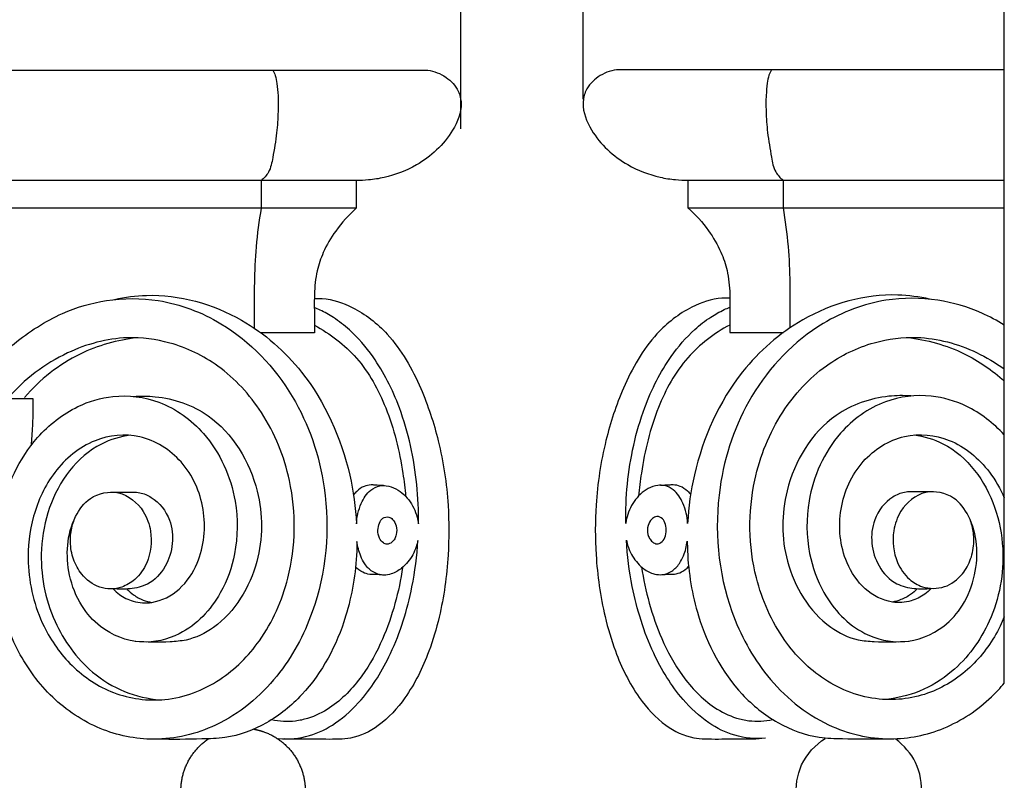
# Model space of a CAD drawing. Units: millimetres. Extents: x 0 to 1100, y 23 to 2123.
# Drawn here: x 286 to 408, y 1774 to 1868 of the extents above; entities that cross this region are included whole.
import ezdxf

# ---------------------------------------------------------------- set-up
doc = ezdxf.new("R2010")
doc.units = ezdxf.units.MM
doc.layers.add('Default', color=7, linetype='Continuous', true_color=0xffffff)
doc.styles.add('Arial', font='arial.ttf')
doc.dimstyles.new('Default', dxfattribs={"dimtxt": 10, "dimasz": 7, "dimexe": 0.5, "dimexo": 0.5, "dimgap": 0.25, "dimtad": 1, "dimtoh": 1, "dimdec": 0, "dimzin": 1, "dimdsep": 46, "dimtxsty": 'Arial', "dimcen": 0.5, "dimazin": 0, "dimtfac": 1, "dimtdec": 4, "dimtix": 1, "dimtmove": 1, "dimatfit": 3, "dimfxl": 0, "dimtolj": 1, "dimtzin": 1, "dimarcsym": 0})

# ---------------------------------------------------------------- blocks, each defined once
blk = doc.blocks.new('*D186')
at = {"layer": 'Default', "color": 0, "lineweight": -2, "transparency": 16777216}
for p, q in [((180.85, 1854.59), (180.85, 1872.99)), ((333.85, 1872.49), (187.85, 1872.49)), ((340.85, 1854.59), (340.85, 1872.99))]:
    blk.add_line(p, q, dxfattribs=at)
at = {"layer": 'Default', "color": 0, "transparency": 16777216}
for points in [[(187.85, 1873.66), (187.85, 1871.32), (180.85, 1872.49)], [(333.85, 1873.66), (333.85, 1871.32), (340.85, 1872.49)]]:
    blk.add_solid(points, dxfattribs=at)
at = {"layer": 'Defpoints', "color": 0, "transparency": 16777216}
for p in [(180.85, 1872.49), (180.85, 1854.09), (340.85, 1854.09)]:
    blk.add_point(p, dxfattribs=at)
at = {"layer": 'Default', "color": 0, "transparency": 16777216, "insert": (260.85, 1877.85), "char_height": 10, "attachment_point": 5, "style": 'Arial'}
blk.add_mtext('\\A1;160', dxfattribs=at)
blk = doc.blocks.new('*D188')
at = {"layer": 'Default', "color": 0, "lineweight": -2, "transparency": 16777216}
for p, q in [((355.98, 1858.27), (355.98, 1872.77)), ((408.16, 1858.27), (408.16, 1872.77)), ((362.98, 1872.27), (401.16, 1872.27))]:
    blk.add_line(p, q, dxfattribs=at)
at = {"layer": 'Default', "color": 0, "transparency": 16777216}
for points in [[(362.98, 1873.44), (362.98, 1871.11), (355.98, 1872.27)], [(401.16, 1873.44), (401.16, 1871.11), (408.16, 1872.27)]]:
    blk.add_solid(points, dxfattribs=at)
at = {"layer": 'Defpoints', "color": 0, "transparency": 16777216}
for p in [(408.16, 1872.27), (355.98, 1857.77), (408.16, 1857.77)]:
    blk.add_point(p, dxfattribs=at)
at = {"layer": 'Default', "color": 0, "transparency": 16777216, "insert": (382.07, 1877.63), "char_height": 10, "attachment_point": 5, "style": 'Arial'}
blk.add_mtext('\\A1;52', dxfattribs=at)

msp = doc.modelspace()

# ---------------------------------------------------------------- linework, layer by layer
at = {"layer": 'Default'}
for p, q in [((260.86, 1861.86), (336.73, 1861.86)), ((408.16, 1861.9), (360.12, 1861.9)), ((408.16, 1785.91), (408.16, 1861.9)), ((327.89, 1848.18), (270.94, 1848.17)), ((316.1, 1848.18), (316.1, 1844.76)), ((368.96, 1848.22), (408.16, 1848.22)), ((380.76, 1848.22), (380.76, 1844.8)), ((322.7, 1829.33), (316.05, 1829.33)), ((374.15, 1829.37), (380.8, 1829.37)), ((284.7, 1821.21), (287.81, 1821.21)), ((297.44, 1809.61), (300.3, 1809.61)), ((399.41, 1809.65), (396.56, 1809.65))]:
    msp.add_line(p, q, dxfattribs=at)
for points in [[(327.89, 1848.18), (327.89, 1844.76), (269.11, 1844.76)], [(368.96, 1848.22), (368.96, 1844.8), (408.16, 1844.8)]]:
    msp.add_lwpolyline(points, dxfattribs=at)
for points, knots in [([(317.54, 1861.86), (317.66, 1861.64), (317.92, 1861.11), (318.08, 1860.02), (318.23, 1858.54), (318.21, 1856.5), (318.05, 1853.93), (317.61, 1851.44), (317.23, 1849.29), (316.45, 1848.47), (316.1, 1848.18)], [0, 0, 0, 0, 0.746786, 1.755899, 3.270323, 5.224298, 7.866762, 10.97643, 12.867906, 14.238832, 14.238832, 14.238832, 14.238832]), ([(336.73, 1861.86), (337.54, 1861.73), (339.06, 1861.14), (340.57, 1859.54), (341.11, 1857.07), (339.61, 1853.39), (336.04, 1850.15), (332.11, 1848.63), (329.55, 1848.23), (328.4, 1848.18), (327.89, 1848.18)], [151.732613, 151.732613, 151.732613, 151.732613, 154.184816, 156.467462, 158.029319, 161.514199, 167.729451, 172.026484, 173.958522, 175.480455, 175.480455, 175.480455, 175.480455]), ([(360.12, 1861.9), (359.32, 1861.77), (357.8, 1861.19), (356.28, 1859.58), (355.74, 1857.11), (357.24, 1853.43), (360.81, 1850.19), (364.74, 1848.67), (367.3, 1848.27), (368.45, 1848.22), (368.96, 1848.22)], [151.732613, 151.732613, 151.732613, 151.732613, 154.184816, 156.467462, 158.029319, 161.514199, 167.729451, 172.026484, 173.958522, 175.480455, 175.480455, 175.480455, 175.480455]), ([(379.31, 1861.9), (379.19, 1861.69), (378.93, 1861.15), (378.77, 1860.07), (378.62, 1858.58), (378.64, 1856.54), (378.81, 1853.97), (379.24, 1851.49), (379.62, 1849.33), (380.4, 1848.51), (380.76, 1848.22)], [0, 0, 0, 0, 0.746786, 1.755899, 3.270323, 5.224298, 7.866762, 10.97643, 12.867906, 14.238832, 14.238832, 14.238832, 14.238832]), ([(316.1, 1844.76), (315.83, 1843.18), (315.42, 1840.07), (315.24, 1836.13), (315.25, 1833.06), (315.25, 1831.23), (315.25, 1830.21), (315.25, 1829.92)], [17.65857, 17.65857, 17.65857, 17.65857, 22.47868, 27.035331, 29.490229, 31.677451, 32.543491, 32.543491, 32.543491, 32.543491]), ([(327.89, 1844.76), (326.94, 1843.92), (325.39, 1842.19), (323.81, 1839.51), (322.89, 1836.84), (322.64, 1834.01), (322.71, 1831.45), (322.7, 1829.87), (322.7, 1829.33)], [0, 0, 0, 0, 3.819235, 6.89558, 9.27294, 12.22773, 15.357878, 16.971394, 16.971394, 16.971394, 16.971394]), ([(368.96, 1844.8), (369.91, 1843.96), (371.47, 1842.24), (373.04, 1839.56), (373.96, 1836.89), (374.22, 1834.06), (374.15, 1831.49), (374.15, 1829.91), (374.15, 1829.37)], [0, 0, 0, 0, 3.819235, 6.89558, 9.27294, 12.22773, 15.357878, 16.971394, 16.971394, 16.971394, 16.971394]), ([(380.76, 1844.8), (381.02, 1843.22), (381.43, 1840.11), (381.61, 1836.17), (381.61, 1833.11), (381.61, 1831.27), (381.61, 1830.25), (381.61, 1829.96)], [17.65857, 17.65857, 17.65857, 17.65857, 22.47868, 27.035331, 29.490229, 31.677451, 32.543491, 32.543491, 32.543491, 32.543491]), ([(282.09, 1824.91), (283.15, 1826.01), (286.05, 1828.6), (290.93, 1831.81), (297.13, 1833.64), (304.04, 1833.66), (312.77, 1830.34), (320.64, 1822.05), (325.02, 1809.14), (323.89, 1796.5), (318.39, 1786.3), (311.33, 1780.4), (303.17, 1778.47), (295.9, 1779.95), (289.99, 1783.91), (286.1, 1789.2), (283.76, 1795.13), (282.93, 1801.05), (283.73, 1808.65), (287.03, 1815.73), (292.71, 1820.23), (298.1, 1821.84), (303.95, 1821.1), (310.06, 1816.67), (313.27, 1809.44), (313.2, 1802.34), (311.1, 1796.35), (306.94, 1791.9), (301.03, 1790.52), (296.49, 1792.31), (293.58, 1795.6), (291.77, 1800.27), (292.06, 1805.42), (294.88, 1809.24), (298.68, 1810.07), (301.54, 1807.67), (302.69, 1804.36), (302.35, 1801.17), (300.71, 1798.82), (298.63, 1797.56), (295.99, 1797.55), (293.87, 1799.17), (292.74, 1801.27), (292.44, 1802.98), (292.48, 1804.28), (292.61, 1805.14), (292.78, 1805.72), (292.88, 1806)], [20.874324, 20.874324, 20.874324, 20.874324, 25.442349, 32.526842, 38.193396, 44.618396, 52.900535, 65.52383, 77.477951, 92.929825, 101.995215, 111.710613, 119.558292, 126.313797, 133.374828, 140.420114, 145.671856, 152.373872, 158.12275, 168.471133, 174.768406, 179.280328, 185.017381, 191.789642, 201.031254, 207.533753, 212.6868, 219.846475, 224.679045, 230.077155, 233.53656, 237.613235, 244.900391, 247.796111, 251.322574, 255.169893, 257.758787, 261.692934, 264.242885, 266.09557, 268.820271, 271.565575, 273.663673, 275.861421, 276.667586, 277.580594, 278.462294, 278.462294, 278.462294, 278.462294]), ([(297.94, 1833.45), (299.24, 1833.74), (304.6, 1834.47), (313.44, 1831.97), (322.65, 1823.87), (326.87, 1814.37), (327.81, 1807.7), (327.92, 1805.69)], [0, 0, 0, 0, 3.977697, 16.149458, 25.983713, 40.0719, 46.134396, 46.134396, 46.134396, 46.134396]), ([(322.69, 1833.56), (323.01, 1833.58), (324.64, 1833.59), (328, 1832.45), (332.59, 1828.83), (335.95, 1822.83), (338.34, 1815.6), (339.39, 1808.61), (339.38, 1801.26), (338.54, 1795.17), (336.77, 1789.2), (334.45, 1784.45), (331.05, 1780.68), (327.97, 1779.15), (325.13, 1778.95), (322.42, 1779.03), (320.17, 1779.02), (319.05, 1779.03)], [0, 0, 0, 0, 0.988965, 4.858782, 10.315194, 18.207245, 25.043938, 33.129642, 39.281727, 47.032862, 51.464977, 57.950018, 62.718192, 66.489578, 67.860269, 71.239146, 74.609059, 74.609059, 74.609059, 74.609059]), ([(374.17, 1833.6), (373.84, 1833.62), (372.21, 1833.63), (368.86, 1832.49), (364.26, 1828.87), (360.91, 1822.87), (358.51, 1815.64), (357.46, 1808.65), (357.47, 1801.31), (358.31, 1795.22), (360.08, 1789.24), (362.4, 1784.49), (365.8, 1780.72), (368.88, 1779.19), (371.73, 1778.99), (374.43, 1779.07), (376.68, 1779.06), (377.8, 1779.07)], [0, 0, 0, 0, 0.988965, 4.858782, 10.315194, 18.207245, 25.043938, 33.129642, 39.281727, 47.032862, 51.464977, 57.950018, 62.718192, 66.489578, 67.860269, 71.239146, 74.609059, 74.609059, 74.609059, 74.609059]), ([(398.91, 1833.49), (397.62, 1833.78), (392.25, 1834.51), (383.41, 1832.01), (374.2, 1823.91), (369.98, 1814.41), (369.04, 1807.75), (368.93, 1805.73)], [0, 0, 0, 0, 3.977697, 16.149458, 25.983713, 40.0719, 46.134396, 46.134396, 46.134396, 46.134396]), ([(408.16, 1830.28), (407.26, 1830.83), (404.66, 1832.23), (399.72, 1833.68), (392.81, 1833.7), (384.08, 1830.38), (376.21, 1822.09), (371.83, 1809.18), (372.96, 1796.54), (378.47, 1786.34), (385.52, 1780.44), (393.68, 1778.52), (400.95, 1779.99), (405.52, 1783.06), (407.67, 1785.36), (408.16, 1785.95)], [29.357903, 29.357903, 29.357903, 29.357903, 32.526842, 38.193396, 44.618396, 52.900535, 65.52383, 77.477951, 92.929825, 101.995215, 111.710613, 119.558292, 126.313797, 133.374828, 135.690287, 135.690287, 135.690287, 135.690287]), ([(335.59, 1805.69), (335.61, 1807.31), (335.39, 1812.17), (334.1, 1818.19), (331.85, 1823.35), (329.87, 1826.67), (327.58, 1829.34), (325.25, 1831.15), (323.74, 1832.01), (322.93, 1832.36), (322.68, 1832.46)], [59.312753, 59.312753, 59.312753, 59.312753, 64.174073, 73.912519, 77.530466, 81.031286, 85.475843, 87.980915, 89.865379, 90.651548, 90.651548, 90.651548, 90.651548]), ([(361.26, 1805.73), (361.24, 1807.35), (361.46, 1812.22), (362.75, 1818.23), (365, 1823.39), (366.98, 1826.71), (369.27, 1829.38), (371.6, 1831.2), (373.11, 1832.05), (373.93, 1832.41), (374.17, 1832.5)], [59.312753, 59.312753, 59.312753, 59.312753, 64.174073, 73.912519, 77.530466, 81.031286, 85.475843, 87.980915, 89.865379, 90.651548, 90.651548, 90.651548, 90.651548]), ([(322.7, 1830.25), (324.63, 1829.21), (328.4, 1826.37), (332.01, 1819.76), (333.45, 1813.75), (333.92, 1810.03), (334, 1809.08)], [0, 0, 0, 0, 6.591671, 13.729019, 22.129962, 24.993747, 24.993747, 24.993747, 24.993747]), ([(374.15, 1830.29), (372.22, 1829.25), (368.46, 1826.42), (364.84, 1819.8), (363.4, 1813.8), (362.94, 1810.07), (362.85, 1809.12)], [0, 0, 0, 0, 6.591671, 13.729019, 22.129962, 24.993747, 24.993747, 24.993747, 24.993747]), ([(297.75, 1797.64), (297.99, 1797.38), (298.73, 1796.72), (300.33, 1795.91), (303.08, 1795.75), (306.21, 1797.4), (308.92, 1801.51), (309.49, 1807.49), (306.78, 1813.6), (301.35, 1817.07), (295.02, 1816.42), (290.22, 1812.38), (287.63, 1806.76), (286.87, 1800.07), (288.5, 1793.42), (292.45, 1787.81), (297.73, 1784.3), (304.51, 1783.37), (311.17, 1785.91), (316.58, 1791.38), (320.36, 1799.94), (320.5, 1810.21), (316.79, 1819.37), (311.36, 1825.32), (305.29, 1828.25), (298.73, 1829.1), (291.37, 1827.08), (286.75, 1823.54), (284.7, 1821.21)], [21.958262, 21.958262, 21.958262, 21.958262, 23.022303, 24.916467, 27.240422, 30.995428, 34.911104, 41.604356, 48.08311, 54.075316, 59.612765, 65.964767, 71.995412, 77.784643, 85.913927, 91.872766, 98.014736, 104.422615, 111.632182, 118.518241, 127.023392, 139.102329, 148.216853, 156.105895, 162.697428, 168.012292, 175.633017, 184.948599, 184.948599, 184.948599, 184.948599]), ([(300.72, 1828.7), (298.29, 1828.43), (293, 1826.99), (288.69, 1823.52), (286.78, 1821.33)], [0, 0, 0, 0, 7.339806, 16.058849, 16.058849, 16.058849, 16.058849]), ([(408.16, 1794.16), (408, 1793.77), (407.01, 1791.56), (404.4, 1787.86), (399.12, 1784.34), (392.34, 1783.42), (385.68, 1785.95), (380.27, 1791.42), (376.49, 1799.98), (376.36, 1810.25), (380.06, 1819.41), (385.49, 1825.36), (391.56, 1828.29), (398.12, 1829.14), (403.71, 1827.61), (407.08, 1825.63), (408.16, 1824.85)], [84.659096, 84.659096, 84.659096, 84.659096, 85.913927, 91.872766, 98.014736, 104.422615, 111.632182, 118.518241, 127.023392, 139.102329, 148.216853, 156.105895, 162.697428, 168.012292, 175.633017, 179.589576, 179.589576, 179.589576, 179.589576]), ([(396.13, 1828.74), (398.57, 1828.47), (402.96, 1827.28), (406.68, 1824.68), (408.16, 1823.33)], [0, 0, 0, 0, 7.339806, 13.338849, 13.338849, 13.338849, 13.338849]), ([(287.81, 1821.21), (287.82, 1820.5), (287.82, 1818.93), (287.72, 1816.98), (287.62, 1815.74), (287.59, 1815.35)], [3.106232, 3.106232, 3.106232, 3.106232, 5.250693, 7.797516, 8.975031, 8.975031, 8.975031, 8.975031]), ([(300.26, 1821.45), (301.17, 1821.52), (304.4, 1821.48), (311.29, 1819.11), (316.33, 1810.64), (316.31, 1800.52), (312.18, 1793.6), (307.4, 1791.24), (304.04, 1790.99), (301.92, 1790.98), (300.48, 1791.12)], [0, 0, 0, 0, 2.727762, 9.677488, 20.823915, 29.522854, 39.284975, 43.027008, 45.011775, 49.35112, 49.35112, 49.35112, 49.35112]), ([(396.59, 1821.5), (395.68, 1821.57), (392.45, 1821.53), (385.56, 1819.15), (380.53, 1810.69), (380.54, 1800.57), (384.67, 1793.64), (389.45, 1791.28), (392.82, 1791.03), (394.93, 1791.02), (396.37, 1791.16)], [0, 0, 0, 0, 2.727762, 9.677488, 20.823915, 29.522854, 39.284975, 43.027008, 45.011775, 49.35112, 49.35112, 49.35112, 49.35112]), ([(408.16, 1816.7), (406.82, 1818.15), (404.01, 1820.32), (398.76, 1821.88), (392.91, 1821.15), (386.79, 1816.71), (383.58, 1809.48), (383.65, 1802.38), (385.75, 1796.39), (389.91, 1791.94), (395.83, 1790.56), (400.36, 1792.35), (403.28, 1795.64), (405.08, 1800.31), (404.79, 1805.46), (401.97, 1809.28), (398.17, 1810.11), (395.32, 1807.71), (394.16, 1804.4), (394.51, 1801.22), (396.14, 1798.86), (398.22, 1797.6), (400.86, 1797.6), (402.98, 1799.22), (404.11, 1801.31), (404.42, 1803.02), (404.37, 1804.33), (404.24, 1805.19), (404.07, 1805.76), (403.98, 1806.04)], [168.887838, 168.887838, 168.887838, 168.887838, 174.768406, 179.280328, 185.017381, 191.789642, 201.031254, 207.533753, 212.6868, 219.846475, 224.679045, 230.077155, 233.53656, 237.613235, 244.900391, 247.796111, 251.322574, 255.169893, 257.758787, 261.692934, 264.242885, 266.09557, 268.820271, 271.565575, 273.663673, 275.861421, 276.667586, 277.580594, 278.462294, 278.462294, 278.462294, 278.462294]), ([(299.88, 1816.63), (298.64, 1816.46), (295.73, 1815.63), (290.78, 1811.25), (288.07, 1802.94), (289.8, 1793.74), (294.16, 1787.71), (299.05, 1784.69), (302.08, 1784), (303.57, 1783.88)], [0, 0, 0, 0, 3.734697, 8.876787, 19.178024, 28.296277, 36.09631, 40.737023, 45.2452, 45.2452, 45.2452, 45.2452]), ([(399.11, 1797.68), (398.86, 1797.42), (398.12, 1796.76), (396.52, 1795.95), (393.78, 1795.79), (390.65, 1797.44), (387.93, 1801.55), (387.36, 1807.53), (390.08, 1813.65), (395.5, 1817.11), (401.83, 1816.47), (406.01, 1812.95), (407.68, 1810), (408.16, 1808.87)], [21.958262, 21.958262, 21.958262, 21.958262, 23.022303, 24.916467, 27.240422, 30.995428, 34.911104, 41.604356, 48.08311, 54.075316, 59.612765, 65.964767, 69.653875, 69.653875, 69.653875, 69.653875]), ([(396.98, 1816.67), (398.21, 1816.5), (401.12, 1815.67), (406.07, 1811.3), (408.78, 1802.98), (407.06, 1793.78), (402.69, 1787.75), (397.81, 1784.74), (394.78, 1784.05), (393.28, 1783.92)], [0, 0, 0, 0, 3.734697, 8.876787, 19.178024, 28.296277, 36.09631, 40.737023, 45.2452, 45.2452, 45.2452, 45.2452]), ([(331.26, 1810.41), (330.9, 1810.43), (330.39, 1810.45), (329.59, 1810.51), (328.76, 1810.34), (328.04, 1809.84), (327.66, 1809.41), (327.54, 1809.25)], [0, 0, 0, 0, 1.06343, 1.544649, 2.407879, 3.52957, 4.117255, 4.117255, 4.117255, 4.117255]), ([(327.92, 1805.69), (327.94, 1806.54), (328.32, 1808.06), (329.38, 1809.78), (330.65, 1810.41), (331.76, 1810.43), (333.19, 1809.93), (334.69, 1808.49), (335.38, 1806.82), (335.56, 1805.87), (335.59, 1805.69)], [46.134396, 46.134396, 46.134396, 46.134396, 48.707197, 50.736622, 51.973094, 52.761445, 54.019379, 56.411386, 58.760477, 59.312753, 59.312753, 59.312753, 59.312753]), ([(368.93, 1805.73), (368.91, 1806.58), (368.53, 1808.1), (367.47, 1809.82), (366.2, 1810.45), (365.09, 1810.47), (363.66, 1809.97), (362.16, 1808.53), (361.47, 1806.86), (361.29, 1805.91), (361.26, 1805.73)], [46.134396, 46.134396, 46.134396, 46.134396, 48.707197, 50.736622, 51.973094, 52.761445, 54.019379, 56.411386, 58.760477, 59.312753, 59.312753, 59.312753, 59.312753]), ([(365.59, 1810.46), (365.95, 1810.48), (366.46, 1810.49), (367.26, 1810.56), (368.09, 1810.38), (368.81, 1809.88), (369.19, 1809.46), (369.31, 1809.3)], [0, 0, 0, 0, 1.06343, 1.544649, 2.407879, 3.52957, 4.117255, 4.117255, 4.117255, 4.117255]), ([(300.3, 1809.61), (300.55, 1809.6), (301.32, 1809.52), (303.18, 1808.75), (305.57, 1805.64), (305.05, 1800.96), (302.39, 1798.11), (299.9, 1797.56), (298.44, 1797.55), (297.75, 1797.64)], [2.85855, 2.85855, 2.85855, 2.85855, 3.618497, 5.169198, 8.77626, 14.515288, 17.617299, 19.847816, 21.958262, 21.958262, 21.958262, 21.958262]), ([(396.56, 1809.65), (396.3, 1809.64), (395.53, 1809.56), (393.67, 1808.79), (391.28, 1805.68), (391.8, 1801), (394.46, 1798.15), (396.96, 1797.6), (398.41, 1797.59), (399.11, 1797.68)], [2.85855, 2.85855, 2.85855, 2.85855, 3.618497, 5.169198, 8.77626, 14.515288, 17.617299, 19.847816, 21.958262, 21.958262, 21.958262, 21.958262]), ([(332.83, 1804.33), (332.92, 1804.68), (332.91, 1805.38), (332.5, 1806.16), (331.88, 1806.61), (331.11, 1806.45), (330.68, 1805.73), (330.51, 1804.86), (330.66, 1803.95), (331.11, 1803.31), (331.74, 1803.07), (332.3, 1803.34), (332.66, 1803.81), (332.79, 1804.15), (332.83, 1804.33)], [0, 0, 0, 0, 1.08662, 2.003078, 2.552514, 3.278584, 4.035147, 4.941018, 5.922061, 6.70794, 7.178958, 7.823183, 8.388724, 8.924672, 8.924672, 8.924672, 8.924672]), ([(364.02, 1804.37), (363.93, 1804.73), (363.94, 1805.42), (364.35, 1806.2), (364.98, 1806.65), (365.74, 1806.5), (366.18, 1805.77), (366.35, 1804.9), (366.19, 1804), (365.74, 1803.35), (365.11, 1803.11), (364.56, 1803.39), (364.19, 1803.85), (364.06, 1804.2), (364.02, 1804.37)], [0, 0, 0, 0, 1.08662, 2.003078, 2.552514, 3.278584, 4.035147, 4.941018, 5.922061, 6.70794, 7.178958, 7.823183, 8.388724, 8.924672, 8.924672, 8.924672, 8.924672]), ([(327.97, 1803.48), (327.97, 1803.08), (327.88, 1799.95), (326.78, 1793.16), (322.77, 1785.51), (316.96, 1780.8), (312.49, 1779.12), (307.89, 1779.02), (305.12, 1778.95), (303.31, 1779.01)], [45.150775, 45.150775, 45.150775, 45.150775, 46.369449, 54.529153, 65.636712, 71.264114, 76.703267, 79.569596, 85.011336, 85.011336, 85.011336, 85.011336]), ([(318.26, 1779.09), (319.53, 1778.98), (322.07, 1779.18), (325.61, 1781), (329.21, 1784.36), (332.68, 1790.06), (334.78, 1796.88), (335.41, 1801.68), (335.51, 1803.61)], [0, 0, 0, 0, 3.836298, 7.419297, 11.723007, 18.473357, 27.16951, 32.949099, 32.949099, 32.949099, 32.949099]), ([(335.51, 1803.61), (335.46, 1803.34), (335.3, 1802.73), (334.76, 1801.5), (333.76, 1800.24), (332.41, 1799.47), (331.12, 1799.23), (329.86, 1799.64), (328.94, 1800.62), (328.29, 1801.9), (328.04, 1802.86), (327.97, 1803.48)], [32.949099, 32.949099, 32.949099, 32.949099, 33.770425, 34.821307, 36.985756, 38.449033, 39.365579, 40.85944, 42.19755, 43.282225, 45.150775, 45.150775, 45.150775, 45.150775]), ([(378.59, 1779.13), (377.32, 1779.03), (374.78, 1779.22), (371.24, 1781.04), (367.64, 1784.4), (364.17, 1790.1), (362.07, 1796.93), (361.45, 1801.72), (361.34, 1803.65)], [0, 0, 0, 0, 3.836298, 7.419297, 11.723007, 18.473357, 27.16951, 32.949099, 32.949099, 32.949099, 32.949099]), ([(361.34, 1803.65), (361.39, 1803.38), (361.56, 1802.77), (362.09, 1801.54), (363.1, 1800.28), (364.44, 1799.52), (365.73, 1799.27), (367, 1799.68), (367.91, 1800.66), (368.56, 1801.94), (368.81, 1802.91), (368.88, 1803.52)], [32.949099, 32.949099, 32.949099, 32.949099, 33.770425, 34.821307, 36.985756, 38.449033, 39.365579, 40.85944, 42.19755, 43.282225, 45.150775, 45.150775, 45.150775, 45.150775]), ([(368.88, 1803.52), (368.89, 1803.12), (368.97, 1799.99), (370.07, 1793.2), (374.08, 1785.55), (379.89, 1780.84), (384.37, 1779.16), (388.96, 1779.06), (391.73, 1779), (393.54, 1779.06)], [45.150775, 45.150775, 45.150775, 45.150775, 46.369449, 54.529153, 65.636712, 71.264114, 76.703267, 79.569596, 85.011336, 85.011336, 85.011336, 85.011336]), ([(365.54, 1799.37), (365.94, 1799.39), (366.53, 1799.43), (367.42, 1799.44), (368.26, 1799.68), (368.81, 1800.1), (369.06, 1800.38)], [0, 0, 0, 0, 1.221118, 1.765556, 2.6664, 3.778868, 3.778868, 3.778868, 3.778868]), ([(333.63, 1800.28), (333.41, 1798.77), (332.76, 1795.75), (331.18, 1791.17), (328.69, 1786.61), (325.43, 1783.18), (322.35, 1781.64), (319.89, 1781.1), (318.35, 1781.19), (317.39, 1781.41)], [0, 0, 0, 0, 4.578172, 9.242362, 14.488675, 20.084807, 23.107439, 24.661231, 27.612819, 27.612819, 27.612819, 27.612819]), ([(331.31, 1799.32), (330.91, 1799.35), (330.32, 1799.39), (329.43, 1799.4), (328.59, 1799.64), (328.05, 1800.06), (327.8, 1800.33)], [0, 0, 0, 0, 1.221118, 1.765556, 2.6664, 3.778868, 3.778868, 3.778868, 3.778868]), ([(363.22, 1800.33), (363.45, 1798.82), (364.09, 1795.8), (365.68, 1791.22), (368.17, 1786.66), (371.42, 1783.23), (374.5, 1781.69), (376.96, 1781.14), (378.5, 1781.24), (379.46, 1781.45)], [0, 0, 0, 0, 4.578172, 9.242362, 14.488675, 20.084807, 23.107439, 24.661231, 27.612819, 27.612819, 27.612819, 27.612819]), ([(299.47, 1797.6), (299.72, 1797.33), (300.34, 1796.79), (301.39, 1796.22), (302.19, 1796), (302.56, 1795.94)], [0, 0, 0, 0, 1.091044, 2.448993, 3.557932, 3.557932, 3.557932, 3.557932]), ([(397.38, 1797.64), (397.13, 1797.38), (396.51, 1796.84), (395.46, 1796.27), (394.66, 1796.05), (394.3, 1795.98)], [0, 0, 0, 0, 1.091044, 2.448993, 3.557932, 3.557932, 3.557932, 3.557932]), ([(383.95, 1767.92), (383.17, 1769.06), (382.09, 1771.7), (382.68, 1776.11), (384.76, 1778.3), (385.98, 1779.11)], [0, 0, 0, 0, 4.13321, 8.229414, 12.630934, 12.630934, 12.630934, 12.630934]), ([(383.95, 1767.92), (384.63, 1767.57), (386.02, 1766.94), (389.6, 1765.06), (393.59, 1766.84), (397.44, 1768.82), (398.16, 1772.34), (397.58, 1776.15), (395.72, 1778.25), (394.71, 1779.02)], [0, 0, 0, 0, 2.292809, 4.612633, 11.76725, 13.846484, 17.251582, 21.416519, 25.226271, 25.226271, 25.226271, 25.226271])]:
    msp.add_open_spline(points, degree=3, knots=knots, dxfattribs=at)
for points, weights, knots in [([(315.19, 1780.24), (315.89, 1780.12), (316.57, 1779.87), (320.64, 1778.33), (321.43, 1774.03), (322.22, 1769.74), (318.97, 1766.83)], [0.9610390515, 0.97610248044, 1, 0.870707361815, 1, 0.870707361815, 1], [-152.431813, -152.431813, -152.431813, -148.959821, -148.959821, -130.175322, -130.175322, -111.390823, -111.390823, -111.390823]), ([(306.22, 1771.64), (305.67, 1775.98), (309.08, 1778.69), (309.33, 1778.88), (309.58, 1779.06)], [1, 0.870707361815, 1, 0.989527628111, 0.980751726717], [-186.528819, -186.528819, -186.528819, -167.74432, -167.74432, -166.222824, -166.222824, -166.222824])]:
    msp.add_rational_spline(points, weights, degree=2, knots=knots, dxfattribs=at)

# ---------------------------------------------------------------- dimensions: what is measured, and where the dimension line sits
for base, p1, p2, picture, middle in [((180.85, 1872.49), (340.85, 1854.09), (180.85, 1854.09), '*D186', (260.85, 1877.85)), ((408.16, 1872.27), (355.98, 1857.77), (408.16, 1857.77), '*D188', (382.07, 1877.63))]:
    dim = msp.add_linear_dim(base=base, p1=p1, p2=p2, dimstyle='Default', dxfattribs=at)
    dim.commit()
    dim.dimension.update_dxf_attribs({"geometry": picture, "text_midpoint": middle})

doc.saveas('drawing.dxf')
